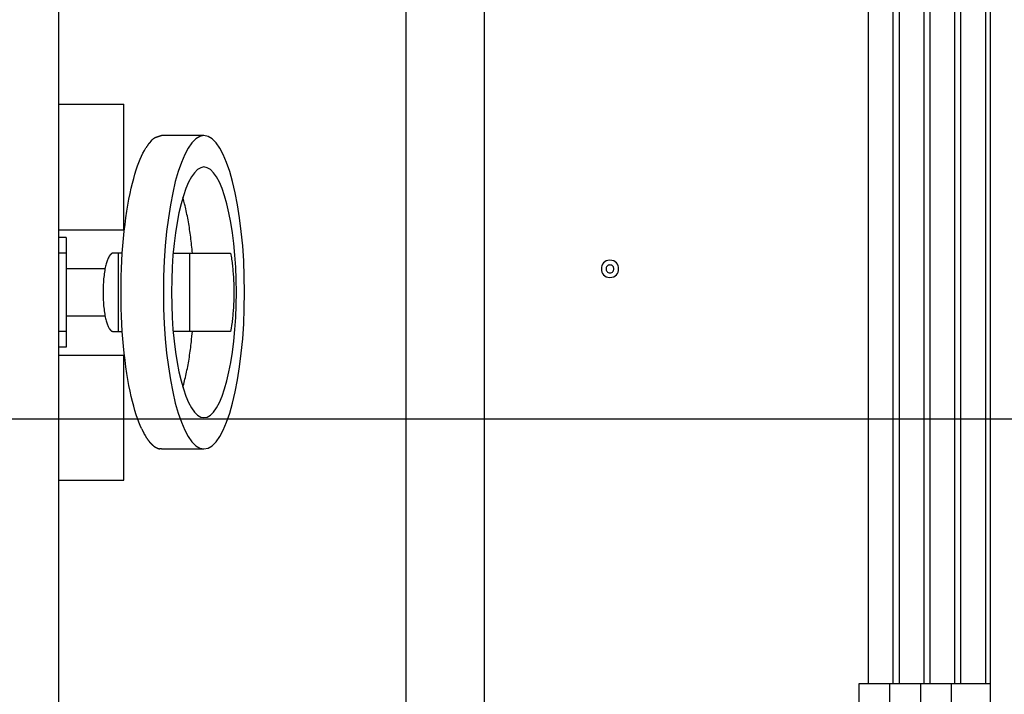
# Model space of a CAD drawing. Extents: x -31.3 to 31.3, y -22.9 to 22.9.
# Drawn here: x -6.1 to 0.2, y 0 to 4.3 of the extents above; entities that cross this region are included whole.
import ezdxf

# ---------------------------------------------------------------- set-up
doc = ezdxf.new("R2010")
doc.units = 0
doc.layers.get('0').update_dxf_attribs({"linetype": 'CONTINUOUS'})

msp = doc.modelspace()

# ---------------------------------------------------------------- linework, layer by layer
at = {"color": 0}
for points in [[(-3.6378, -13.2337), (-3.6378, 22.8856)], [(-5.8578, 10.2258), (-5.8578, -0.5738)], [(0.0897, 9.8513), (0.0897, -0.1979)], [(-3.1379, -0.0739), (-3.1379, 9.7259)], [(-0.6896, 9.5765), (-0.6896, 0.0768)], [(-0.5296, 0.0768), (-0.5296, 9.5765)], [(-0.4929, 9.5765), (-0.4929, 0.0768)], [(-0.3329, 0.0768), (-0.3329, 9.5765)], [(-0.2962, 9.5765), (-0.2962, 0.0768)], [(-0.1362, 0.0768), (-0.1362, 9.5765)], [(-0.0995, 9.5765), (-0.0995, 0.0768)], [(0.0605, 0.0768), (0.0605, 9.5765)], [(-5.8578, 3.776), (-5.4406, 3.776)], [(-5.4406, 2.976), (-5.4406, 3.776)], [(-5.2796, 3.5272), (-5.2796, 3.5272), (-5.2801, 3.5264), (-5.2807, 3.5258), (-5.2813, 3.5249), (-5.2819, 3.5243), (-5.2825, 3.5234), (-5.2832, 3.5225), (-5.2838, 3.5216), (-5.2847, 3.5207), (-5.2853, 3.5195), (-5.2859, 3.5186), (-5.2865, 3.5177), (-5.2873, 3.5168), (-5.2877, 3.5159), (-5.2883, 3.515), (-5.2887, 3.5142), (-5.2893, 3.5136)], [(-5.2796, 3.5272), (-5.2796, 3.5272), (-5.2801, 3.5264), (-5.2807, 3.5258), (-5.2813, 3.5249), (-5.2819, 3.5243), (-5.2825, 3.5234), (-5.2832, 3.5225), (-5.2838, 3.5216), (-5.2847, 3.5207), (-5.2853, 3.5195), (-5.2859, 3.5186), (-5.2865, 3.5177), (-5.2873, 3.5168), (-5.2877, 3.5159), (-5.2883, 3.515), (-5.2887, 3.5142), (-5.2893, 3.5136)], [(-5.2689, 3.5389), (-5.2689, 3.5389), (-5.2694, 3.5381), (-5.27, 3.5375), (-5.2706, 3.5366), (-5.2713, 3.536), (-5.2719, 3.5351), (-5.2725, 3.5342), (-5.2731, 3.5333), (-5.274, 3.5327), (-5.2746, 3.5318), (-5.2752, 3.5309), (-5.2758, 3.53), (-5.2766, 3.5292), (-5.2772, 3.5283), (-5.2778, 3.5277), (-5.2784, 3.5271), (-5.2792, 3.5266)], [(-5.2689, 3.5389), (-5.2689, 3.5389), (-5.2694, 3.5381), (-5.27, 3.5375), (-5.2706, 3.5366), (-5.2713, 3.536), (-5.2719, 3.5351), (-5.2725, 3.5342), (-5.2731, 3.5333), (-5.274, 3.5327), (-5.2746, 3.5318), (-5.2752, 3.5309), (-5.2758, 3.53), (-5.2766, 3.5292), (-5.2772, 3.5283), (-5.2778, 3.5277), (-5.2784, 3.5271), (-5.2792, 3.5266)], [(-5.2689, 3.5394), (-5.2595, 3.5498)], [(-5.2467, 3.5591), (-5.2467, 3.5591), (-5.2473, 3.5585), (-5.2481, 3.558), (-5.2489, 3.5574), (-5.2498, 3.557), (-5.2506, 3.5564), (-5.2515, 3.5558), (-5.2524, 3.5552), (-5.2533, 3.5547), (-5.254, 3.554), (-5.2549, 3.5534), (-5.2558, 3.5528), (-5.2567, 3.5522), (-5.2573, 3.5516), (-5.2582, 3.551), (-5.2588, 3.5504), (-5.2597, 3.55)], [(-5.2467, 3.5591), (-5.2467, 3.5591), (-5.2473, 3.5585), (-5.2481, 3.558), (-5.2489, 3.5574), (-5.2498, 3.557), (-5.2506, 3.5564), (-5.2515, 3.5558), (-5.2524, 3.5552), (-5.2533, 3.5547), (-5.254, 3.554), (-5.2549, 3.5534), (-5.2558, 3.5528), (-5.2567, 3.5522), (-5.2573, 3.5516), (-5.2582, 3.551), (-5.2588, 3.5504), (-5.2597, 3.55)], [(-5.2265, 3.5678), (-5.2265, 3.5678), (-5.2277, 3.5673), (-5.2289, 3.567), (-5.2301, 3.5665), (-5.2316, 3.5662), (-5.2328, 3.5656), (-5.2343, 3.5651), (-5.2355, 3.5645), (-5.237, 3.5641), (-5.2382, 3.5634), (-5.2395, 3.5628), (-5.2407, 3.5622), (-5.2421, 3.5616), (-5.2433, 3.5609), (-5.2445, 3.5603), (-5.2457, 3.5597), (-5.2469, 3.5591)], [(-5.2265, 3.5678), (-5.2265, 3.5678), (-5.2277, 3.5673), (-5.2289, 3.567), (-5.2301, 3.5665), (-5.2316, 3.5662), (-5.2328, 3.5656), (-5.2343, 3.5651), (-5.2355, 3.5645), (-5.237, 3.5641), (-5.2382, 3.5634), (-5.2395, 3.5628), (-5.2407, 3.5622), (-5.2421, 3.5616), (-5.2433, 3.5609), (-5.2445, 3.5603), (-5.2457, 3.5597), (-5.2469, 3.5591)], [(-5.1996, 3.5758), (-5.1996, 3.5758), (-5.2011, 3.5753), (-5.2027, 3.575), (-5.2042, 3.5745), (-5.206, 3.5742), (-5.2076, 3.5736), (-5.2094, 3.5731), (-5.2112, 3.5725), (-5.213, 3.5722), (-5.2145, 3.5716), (-5.2163, 3.571), (-5.2181, 3.5704), (-5.2199, 3.5698), (-5.2214, 3.5692), (-5.2232, 3.5686), (-5.2247, 3.568), (-5.2265, 3.5676)], [(-5.1996, 3.5758), (-5.1996, 3.5758), (-5.2011, 3.5753), (-5.2027, 3.575), (-5.2042, 3.5745), (-5.206, 3.5742), (-5.2076, 3.5736), (-5.2094, 3.5731), (-5.2112, 3.5725), (-5.213, 3.5722), (-5.2145, 3.5716), (-5.2163, 3.571), (-5.2181, 3.5704), (-5.2199, 3.5698), (-5.2214, 3.5692), (-5.2232, 3.5686), (-5.2247, 3.568), (-5.2265, 3.5676)], [(-4.929, 3.576), (-5.1995, 3.576)], [(-4.929, 1.5761), (-4.929, 1.5761), (-4.9025, 1.5812), (-4.8768, 1.5964), (-4.852, 1.621), (-4.8283, 1.6548), (-4.8056, 1.6969), (-4.7843, 1.7471), (-4.7644, 1.8048), (-4.7461, 1.8695), (-4.7293, 1.9405), (-4.7143, 2.0176), (-4.7013, 2.1), (-4.6905, 2.1874), (-4.6817, 2.2791), (-4.6754, 2.3749), (-4.6715, 2.4739), (-4.6702, 2.5761), (-4.6702, 2.5761), (-4.6715, 2.678), (-4.6754, 2.7771), (-4.6817, 2.8727), (-4.6905, 2.9646), (-4.7013, 3.0519), (-4.7143, 3.1344), (-4.7293, 3.2114), (-4.7461, 3.2826), (-4.7644, 3.3471), (-4.7843, 3.4048), (-4.8056, 3.4549), (-4.8283, 3.4972), (-4.852, 3.5308), (-4.8768, 3.5556), (-4.9025, 3.5708), (-4.929, 3.5761), (-4.929, 3.5761), (-4.9553, 3.5708), (-4.981, 3.5556), (-5.0057, 3.5308), (-5.0295, 3.4972), (-5.052, 3.4549), (-5.0734, 3.4048), (-5.0933, 3.3471), (-5.1118, 3.2826), (-5.1284, 3.2114), (-5.1434, 3.1344), (-5.1563, 3.0519), (-5.1673, 2.9646), (-5.176, 2.8727), (-5.1824, 2.7771), (-5.1863, 2.678), (-5.1878, 2.5761), (-5.1878, 2.5761), (-5.1863, 2.4739), (-5.1824, 2.3749), (-5.176, 2.2791), (-5.1673, 2.1874), (-5.1563, 2.1), (-5.1434, 2.0176), (-5.1284, 1.9405), (-5.1118, 1.8695), (-5.0933, 1.8048), (-5.0734, 1.7471), (-5.052, 1.6969), (-5.0295, 1.6548), (-5.0057, 1.621), (-4.981, 1.5964), (-4.9553, 1.5812), (-4.929, 1.5761), (-4.929, 1.5761), (-4.929, 1.5761), (-4.929, 1.5761), (-4.929, 1.5761), (-4.929, 1.5761), (-4.929, 1.5761), (-4.929, 1.5761), (-4.929, 1.5761), (-4.929, 1.5761), (-4.929, 1.5761), (-4.929, 1.5761), (-4.929, 1.5761), (-4.929, 1.5761), (-4.929, 1.5761), (-4.929, 1.5761), (-4.929, 1.5761), (-4.929, 1.5761)], [(-4.929, 1.5761), (-4.929, 1.5761), (-4.9025, 1.5812), (-4.8768, 1.5964), (-4.852, 1.621), (-4.8283, 1.6548), (-4.8056, 1.6969), (-4.7843, 1.7471), (-4.7644, 1.8048), (-4.7461, 1.8695), (-4.7293, 1.9405), (-4.7143, 2.0176), (-4.7013, 2.1), (-4.6905, 2.1874), (-4.6817, 2.2791), (-4.6754, 2.3749), (-4.6715, 2.4739), (-4.6702, 2.5761), (-4.6702, 2.5761), (-4.6715, 2.678), (-4.6754, 2.7771), (-4.6817, 2.8727), (-4.6905, 2.9646), (-4.7013, 3.0519), (-4.7143, 3.1344), (-4.7293, 3.2114), (-4.7461, 3.2826), (-4.7644, 3.3471), (-4.7843, 3.4048), (-4.8056, 3.4549), (-4.8283, 3.4972), (-4.852, 3.5308), (-4.8768, 3.5556), (-4.9025, 3.5708), (-4.929, 3.5761), (-4.929, 3.5761), (-4.9553, 3.5708), (-4.981, 3.5556), (-5.0057, 3.5308), (-5.0295, 3.4972), (-5.052, 3.4549), (-5.0734, 3.4048), (-5.0933, 3.3471), (-5.1118, 3.2826), (-5.1284, 3.2114), (-5.1434, 3.1344), (-5.1563, 3.0519), (-5.1673, 2.9646), (-5.176, 2.8727), (-5.1824, 2.7771), (-5.1863, 2.678), (-5.1878, 2.5761), (-5.1878, 2.5761), (-5.1863, 2.4739), (-5.1824, 2.3749), (-5.176, 2.2791), (-5.1673, 2.1874), (-5.1563, 2.1), (-5.1434, 2.0176), (-5.1284, 1.9405), (-5.1118, 1.8695), (-5.0933, 1.8048), (-5.0734, 1.7471), (-5.052, 1.6969), (-5.0295, 1.6548), (-5.0057, 1.621), (-4.981, 1.5964), (-4.9553, 1.5812), (-4.929, 1.5761), (-4.929, 1.5761), (-4.929, 1.5761), (-4.929, 1.5761), (-4.929, 1.5761), (-4.929, 1.5761), (-4.929, 1.5761), (-4.929, 1.5761), (-4.929, 1.5761), (-4.929, 1.5761), (-4.929, 1.5761), (-4.929, 1.5761), (-4.929, 1.5761), (-4.929, 1.5761), (-4.929, 1.5761), (-4.929, 1.5761), (-4.929, 1.5761), (-4.929, 1.5761)], [(-5.3271, 1.706), (-5.3356, 1.7256), (-5.344, 1.7468), (-5.3525, 1.7697), (-5.3609, 1.7944), (-5.3692, 1.8211), (-5.3773, 1.8495), (-5.3852, 1.8798), (-5.393, 1.9119), (-5.4005, 1.946), (-5.4076, 1.9818), (-5.4145, 2.0195), (-5.421, 2.0589), (-5.427, 2.0999), (-5.4327, 2.1426), (-5.4379, 2.1867), (-5.4425, 2.2322), (-5.4466, 2.2789), (-5.4501, 2.3267), (-5.453, 2.3755), (-5.4553, 2.4249), (-5.4569, 2.4749), (-5.4579, 2.5254), (-5.4583, 2.576), (-5.4579, 2.6267), (-5.4569, 2.6771), (-5.4553, 2.7272), (-5.453, 2.7767), (-5.4501, 2.8254), (-5.4466, 2.8732), (-5.4425, 2.9199), (-5.4379, 2.9654), (-5.4327, 3.0096), (-5.427, 3.0522), (-5.421, 3.0932), (-5.4145, 3.1326), (-5.4076, 3.1703), (-5.4005, 3.2062), (-5.393, 3.2402), (-5.3852, 3.2723), (-5.3773, 3.3027), (-5.3692, 3.3311), (-5.3609, 3.3577), (-5.3525, 3.3824), (-5.344, 3.4054), (-5.3356, 3.4265), (-5.3271, 3.446), (-5.3182, 3.4645), (-5.3091, 3.4819), (-5.2997, 3.4981)], [(-5.2892, 3.5134), (-5.2892, 3.5134), (-5.2897, 3.5125), (-5.2903, 3.5116), (-5.2909, 3.5107), (-5.2916, 3.5098), (-5.2922, 3.5086), (-5.2928, 3.5077), (-5.2934, 3.5068), (-5.2943, 3.5059), (-5.2949, 3.5047), (-5.2955, 3.5038), (-5.2961, 3.5029), (-5.297, 3.502), (-5.2976, 3.5011), (-5.2982, 3.5002), (-5.2988, 3.4993), (-5.2996, 3.4985)], [(-5.2892, 3.5134), (-5.2892, 3.5134), (-5.2897, 3.5125), (-5.2903, 3.5116), (-5.2909, 3.5107), (-5.2916, 3.5098), (-5.2922, 3.5086), (-5.2928, 3.5077), (-5.2934, 3.5068), (-5.2943, 3.5059), (-5.2949, 3.5047), (-5.2955, 3.5038), (-5.2961, 3.5029), (-5.297, 3.502), (-5.2976, 3.5011), (-5.2982, 3.5002), (-5.2988, 3.4993), (-5.2996, 3.4985)], [(-4.929, 1.7762), (-4.929, 1.7762), (-4.9077, 1.7803), (-4.8873, 1.7924), (-4.8675, 1.8121), (-4.8485, 1.8391), (-4.8303, 1.8728), (-4.8132, 1.913), (-4.7973, 1.9591), (-4.7827, 2.0109), (-4.7692, 2.0676), (-4.7573, 2.1292), (-4.7468, 2.1951), (-4.7382, 2.2651), (-4.7312, 2.3385), (-4.7261, 2.4151), (-4.723, 2.4943), (-4.722, 2.5761), (-4.722, 2.5761), (-4.723, 2.6576), (-4.7261, 2.7368), (-4.7312, 2.8133), (-4.7382, 2.8868), (-4.7468, 2.9566), (-4.7573, 3.0226), (-4.7692, 3.0842), (-4.7827, 3.1412), (-4.7973, 3.1928), (-4.8132, 3.2389), (-4.8303, 3.279), (-4.8485, 3.3129), (-4.8675, 3.3398), (-4.8873, 3.3596), (-4.9077, 3.3717), (-4.929, 3.376), (-4.929, 3.376), (-4.95, 3.3717), (-4.9705, 3.3596), (-4.9903, 3.3398), (-5.0094, 3.3129), (-5.0274, 3.279), (-5.0445, 3.2389), (-5.0604, 3.1928), (-5.0753, 3.1412), (-5.0885, 3.0842), (-5.1005, 3.0226), (-5.1109, 2.9566), (-5.1197, 2.8868), (-5.1266, 2.8133), (-5.1318, 2.7368), (-5.1349, 2.6576), (-5.1361, 2.5761), (-5.1361, 2.5761), (-5.1349, 2.4943), (-5.1318, 2.4151), (-5.1266, 2.3385), (-5.1197, 2.2651), (-5.1109, 2.1951), (-5.1005, 2.1292), (-5.0885, 2.0676), (-5.0753, 2.0109), (-5.0604, 1.9591), (-5.0445, 1.913), (-5.0274, 1.8728), (-5.0094, 1.8391), (-4.9903, 1.8121), (-4.9705, 1.7924), (-4.95, 1.7803), (-4.929, 1.7762), (-4.929, 1.7762), (-4.929, 1.7762), (-4.929, 1.7762), (-4.929, 1.7762), (-4.929, 1.7762), (-4.929, 1.7762), (-4.929, 1.7762), (-4.929, 1.7762), (-4.929, 1.7762), (-4.929, 1.7762), (-4.929, 1.7762), (-4.929, 1.7762), (-4.929, 1.7762), (-4.929, 1.7762), (-4.929, 1.7762), (-4.929, 1.7762), (-4.929, 1.7762)], [(-4.929, 1.7762), (-4.929, 1.7762), (-4.9077, 1.7803), (-4.8873, 1.7924), (-4.8675, 1.8121), (-4.8485, 1.8391), (-4.8303, 1.8728), (-4.8132, 1.913), (-4.7973, 1.9591), (-4.7827, 2.0109), (-4.7692, 2.0676), (-4.7573, 2.1292), (-4.7468, 2.1951), (-4.7382, 2.2651), (-4.7312, 2.3385), (-4.7261, 2.4151), (-4.723, 2.4943), (-4.722, 2.5761), (-4.722, 2.5761), (-4.723, 2.6576), (-4.7261, 2.7368), (-4.7312, 2.8133), (-4.7382, 2.8868), (-4.7468, 2.9566), (-4.7573, 3.0226), (-4.7692, 3.0842), (-4.7827, 3.1412), (-4.7973, 3.1928), (-4.8132, 3.2389), (-4.8303, 3.279), (-4.8485, 3.3129), (-4.8675, 3.3398), (-4.8873, 3.3596), (-4.9077, 3.3717), (-4.929, 3.376), (-4.929, 3.376), (-4.95, 3.3717), (-4.9705, 3.3596), (-4.9903, 3.3398), (-5.0094, 3.3129), (-5.0274, 3.279), (-5.0445, 3.2389), (-5.0604, 3.1928), (-5.0753, 3.1412), (-5.0885, 3.0842), (-5.1005, 3.0226), (-5.1109, 2.9566), (-5.1197, 2.8868), (-5.1266, 2.8133), (-5.1318, 2.7368), (-5.1349, 2.6576), (-5.1361, 2.5761), (-5.1361, 2.5761), (-5.1349, 2.4943), (-5.1318, 2.4151), (-5.1266, 2.3385), (-5.1197, 2.2651), (-5.1109, 2.1951), (-5.1005, 2.1292), (-5.0885, 2.0676), (-5.0753, 2.0109), (-5.0604, 1.9591), (-5.0445, 1.913), (-5.0274, 1.8728), (-5.0094, 1.8391), (-4.9903, 1.8121), (-4.9705, 1.7924), (-4.95, 1.7803), (-4.929, 1.7762), (-4.929, 1.7762), (-4.929, 1.7762), (-4.929, 1.7762), (-4.929, 1.7762), (-4.929, 1.7762), (-4.929, 1.7762), (-4.929, 1.7762), (-4.929, 1.7762), (-4.929, 1.7762), (-4.929, 1.7762), (-4.929, 1.7762), (-4.929, 1.7762), (-4.929, 1.7762), (-4.929, 1.7762), (-4.929, 1.7762), (-4.929, 1.7762), (-4.929, 1.7762)], [(-5.0028, 2.826), (-5.0039, 2.8387), (-5.0051, 2.8515), (-5.0063, 2.8642), (-5.0076, 2.8769), (-5.009, 2.8896), (-5.0104, 2.9023), (-5.0119, 2.9149), (-5.0135, 2.9276), (-5.0151, 2.9401), (-5.0168, 2.9527), (-5.0186, 2.9651), (-5.0204, 2.9775), (-5.0223, 2.9899), (-5.0242, 3.0022), (-5.0262, 3.0143), (-5.0283, 3.0264), (-5.0305, 3.0384), (-5.0328, 3.0503), (-5.035, 3.0621), (-5.0373, 3.0737), (-5.0398, 3.0851), (-5.0422, 3.0966), (-5.0449, 3.1082), (-5.0474, 3.1189), (-5.0497, 3.1286), (-5.0527, 3.1406), (-5.0577, 3.1586), (-5.0643, 3.1819)], [(-5.8578, 2.976), (-5.4406, 2.976)], [(-5.8078, 2.926), (-5.8578, 2.926)], [(-5.8078, 2.926), (-5.8078, 2.826)], [(-5.8078, 2.826), (-5.8578, 2.826)], [(-5.8078, 2.826), (-5.8078, 2.3261)], [(-5.5404, 2.7936), (-5.5426, 2.7887), (-5.5447, 2.7833), (-5.5468, 2.7776), (-5.5489, 2.7714), (-5.5509, 2.7648), (-5.553, 2.7577), (-5.555, 2.7501), (-5.5569, 2.7421), (-5.5588, 2.7336), (-5.5606, 2.7246), (-5.5623, 2.7152), (-5.5639, 2.7053), (-5.5654, 2.6951), (-5.5668, 2.6844), (-5.5682, 2.6734), (-5.5693, 2.662), (-5.5703, 2.6503), (-5.5712, 2.6384), (-5.5719, 2.6262), (-5.5725, 2.6139), (-5.573, 2.6014), (-5.5732, 2.5887), (-5.5732, 2.576), (-5.5732, 2.5634), (-5.573, 2.5508), (-5.5725, 2.5383), (-5.5719, 2.5259), (-5.5712, 2.5137), (-5.5703, 2.5017), (-5.5693, 2.4901), (-5.5682, 2.4787), (-5.5668, 2.4677), (-5.5654, 2.457), (-5.5639, 2.4467), (-5.5623, 2.4369), (-5.5606, 2.4275), (-5.5588, 2.4185), (-5.5569, 2.41), (-5.555, 2.402), (-5.553, 2.3944), (-5.5509, 2.3873), (-5.5489, 2.3807), (-5.5468, 2.3745), (-5.5447, 2.3687), (-5.5426, 2.3634), (-5.5404, 2.3586), (-5.5382, 2.3539), (-5.5359, 2.3496), (-5.5336, 2.3455)], [(-5.5384, 2.7982), (-5.5384, 2.7982), (-5.5384, 2.7979), (-5.5384, 2.7976), (-5.5384, 2.7973), (-5.5387, 2.7971), (-5.5387, 2.7966), (-5.5389, 2.7963), (-5.5389, 2.796), (-5.5392, 2.7957), (-5.5392, 2.7951), (-5.5394, 2.7948), (-5.5394, 2.7945), (-5.5397, 2.7942), (-5.5397, 2.7939), (-5.54, 2.7936), (-5.54, 2.7933), (-5.5403, 2.7933)], [(-5.5384, 2.7982), (-5.5384, 2.7982), (-5.5384, 2.7979), (-5.5384, 2.7976), (-5.5384, 2.7973), (-5.5387, 2.7971), (-5.5387, 2.7966), (-5.5389, 2.7963), (-5.5389, 2.796), (-5.5392, 2.7957), (-5.5392, 2.7951), (-5.5394, 2.7948), (-5.5394, 2.7945), (-5.5397, 2.7942), (-5.5397, 2.7939), (-5.54, 2.7936), (-5.54, 2.7933), (-5.5403, 2.7933)], [(-5.5361, 2.8023), (-5.5361, 2.8023), (-5.5361, 2.802), (-5.5362, 2.8018), (-5.5362, 2.8015), (-5.5365, 2.8014), (-5.5365, 2.8011), (-5.5368, 2.8008), (-5.5368, 2.8005), (-5.5371, 2.8002), (-5.5371, 2.7999), (-5.5374, 2.7996), (-5.5374, 2.7993), (-5.5377, 2.799), (-5.5377, 2.7987), (-5.5379, 2.7985), (-5.5379, 2.7982), (-5.5382, 2.7982)], [(-5.5361, 2.8023), (-5.5361, 2.8023), (-5.5361, 2.802), (-5.5362, 2.8018), (-5.5362, 2.8015), (-5.5365, 2.8014), (-5.5365, 2.8011), (-5.5368, 2.8008), (-5.5368, 2.8005), (-5.5371, 2.8002), (-5.5371, 2.7999), (-5.5374, 2.7996), (-5.5374, 2.7993), (-5.5377, 2.799), (-5.5377, 2.7987), (-5.5379, 2.7985), (-5.5379, 2.7982), (-5.5382, 2.7982)], [(-5.5337, 2.8066), (-5.5337, 2.8066), (-5.5337, 2.8063), (-5.5339, 2.806), (-5.5339, 2.8057), (-5.5342, 2.8056), (-5.5342, 2.8053), (-5.5345, 2.805), (-5.5346, 2.8047), (-5.5349, 2.8045), (-5.5349, 2.8042), (-5.5352, 2.8039), (-5.5352, 2.8036), (-5.5355, 2.8033), (-5.5355, 2.803), (-5.5358, 2.8028), (-5.5358, 2.8025), (-5.5361, 2.8025)], [(-5.5337, 2.8066), (-5.5337, 2.8066), (-5.5337, 2.8063), (-5.5339, 2.806), (-5.5339, 2.8057), (-5.5342, 2.8056), (-5.5342, 2.8053), (-5.5345, 2.805), (-5.5346, 2.8047), (-5.5349, 2.8045), (-5.5349, 2.8042), (-5.5352, 2.8039), (-5.5352, 2.8036), (-5.5355, 2.8033), (-5.5355, 2.803), (-5.5358, 2.8028), (-5.5358, 2.8025), (-5.5361, 2.8025)], [(-5.5311, 2.8105), (-5.5311, 2.8105), (-5.5311, 2.8102), (-5.5313, 2.8099), (-5.5313, 2.8096), (-5.5316, 2.8094), (-5.5316, 2.8091), (-5.5319, 2.8088), (-5.532, 2.8085), (-5.5323, 2.8085), (-5.5323, 2.8082), (-5.5326, 2.8079), (-5.5326, 2.8076), (-5.5329, 2.8075), (-5.5329, 2.8072), (-5.5332, 2.8069), (-5.5333, 2.8066), (-5.5336, 2.8066)], [(-5.5311, 2.8105), (-5.5311, 2.8105), (-5.5311, 2.8102), (-5.5313, 2.8099), (-5.5313, 2.8096), (-5.5316, 2.8094), (-5.5316, 2.8091), (-5.5319, 2.8088), (-5.532, 2.8085), (-5.5323, 2.8085), (-5.5323, 2.8082), (-5.5326, 2.8079), (-5.5326, 2.8076), (-5.5329, 2.8075), (-5.5329, 2.8072), (-5.5332, 2.8069), (-5.5333, 2.8066), (-5.5336, 2.8066)], [(-5.5285, 2.8137), (-5.5285, 2.8137), (-5.5285, 2.8134), (-5.5287, 2.8131), (-5.5287, 2.8128), (-5.529, 2.8128), (-5.529, 2.8125), (-5.5293, 2.8123), (-5.5294, 2.812), (-5.5297, 2.812), (-5.5297, 2.8117), (-5.53, 2.8114), (-5.53, 2.8111), (-5.5303, 2.8111), (-5.5303, 2.8108), (-5.5306, 2.8107), (-5.5308, 2.8104), (-5.5311, 2.8104)], [(-5.5285, 2.8137), (-5.5285, 2.8137), (-5.5285, 2.8134), (-5.5287, 2.8131), (-5.5287, 2.8128), (-5.529, 2.8128), (-5.529, 2.8125), (-5.5293, 2.8123), (-5.5294, 2.812), (-5.5297, 2.812), (-5.5297, 2.8117), (-5.53, 2.8114), (-5.53, 2.8111), (-5.5303, 2.8111), (-5.5303, 2.8108), (-5.5306, 2.8107), (-5.5308, 2.8104), (-5.5311, 2.8104)], [(-5.5259, 2.8169), (-5.5259, 2.8169), (-5.5259, 2.8166), (-5.5262, 2.8163), (-5.5262, 2.816), (-5.5265, 2.816), (-5.5265, 2.8157), (-5.5268, 2.8156), (-5.5269, 2.8153), (-5.5272, 2.8153), (-5.5272, 2.815), (-5.5275, 2.8148), (-5.5275, 2.8145), (-5.5278, 2.8145), (-5.5278, 2.8142), (-5.5281, 2.8142), (-5.5283, 2.8139), (-5.5286, 2.8139)], [(-5.5259, 2.8169), (-5.5259, 2.8169), (-5.5259, 2.8166), (-5.5262, 2.8163), (-5.5262, 2.816), (-5.5265, 2.816), (-5.5265, 2.8157), (-5.5268, 2.8156), (-5.5269, 2.8153), (-5.5272, 2.8153), (-5.5272, 2.815), (-5.5275, 2.8148), (-5.5275, 2.8145), (-5.5278, 2.8145), (-5.5278, 2.8142), (-5.5281, 2.8142), (-5.5283, 2.8139), (-5.5286, 2.8139)], [(-5.5233, 2.8196), (-5.5233, 2.8196), (-5.5233, 2.8193), (-5.5236, 2.8192), (-5.5236, 2.8189), (-5.5239, 2.8189), (-5.5239, 2.8186), (-5.5242, 2.8186), (-5.5242, 2.8183), (-5.5245, 2.8183), (-5.5245, 2.818), (-5.5248, 2.8179), (-5.5248, 2.8176), (-5.5251, 2.8176), (-5.5251, 2.8173), (-5.5254, 2.8173), (-5.5256, 2.817), (-5.5259, 2.817)], [(-5.5233, 2.8196), (-5.5233, 2.8196), (-5.5233, 2.8193), (-5.5236, 2.8192), (-5.5236, 2.8189), (-5.5239, 2.8189), (-5.5239, 2.8186), (-5.5242, 2.8186), (-5.5242, 2.8183), (-5.5245, 2.8183), (-5.5245, 2.818), (-5.5248, 2.8179), (-5.5248, 2.8176), (-5.5251, 2.8176), (-5.5251, 2.8173), (-5.5254, 2.8173), (-5.5256, 2.817), (-5.5259, 2.817)], [(-5.5203, 2.8219), (-5.5203, 2.8219), (-5.5203, 2.8216), (-5.5206, 2.8216), (-5.5206, 2.8213), (-5.5209, 2.8213), (-5.5209, 2.821), (-5.5212, 2.821), (-5.5214, 2.8207), (-5.5217, 2.8207), (-5.5217, 2.8204), (-5.522, 2.8204), (-5.522, 2.8201), (-5.5223, 2.8201), (-5.5223, 2.8198), (-5.5226, 2.8198), (-5.5229, 2.8196), (-5.5232, 2.8196)], [(-5.5203, 2.8219), (-5.5203, 2.8219), (-5.5203, 2.8216), (-5.5206, 2.8216), (-5.5206, 2.8213), (-5.5209, 2.8213), (-5.5209, 2.821), (-5.5212, 2.821), (-5.5214, 2.8207), (-5.5217, 2.8207), (-5.5217, 2.8204), (-5.522, 2.8204), (-5.522, 2.8201), (-5.5223, 2.8201), (-5.5223, 2.8198), (-5.5226, 2.8198), (-5.5229, 2.8196), (-5.5232, 2.8196)], [(-5.5176, 2.8237), (-5.5176, 2.8237), (-5.5176, 2.8234), (-5.5179, 2.8234), (-5.5179, 2.8231), (-5.5182, 2.8231), (-5.5182, 2.8228), (-5.5185, 2.8228), (-5.5187, 2.8228), (-5.519, 2.8228), (-5.519, 2.8225), (-5.5193, 2.8225), (-5.5193, 2.8222), (-5.5196, 2.8222), (-5.5196, 2.8219), (-5.5199, 2.8219), (-5.5201, 2.8219), (-5.5204, 2.8219)], [(-5.5176, 2.8237), (-5.5176, 2.8237), (-5.5176, 2.8234), (-5.5179, 2.8234), (-5.5179, 2.8231), (-5.5182, 2.8231), (-5.5182, 2.8228), (-5.5185, 2.8228), (-5.5187, 2.8228), (-5.519, 2.8228), (-5.519, 2.8225), (-5.5193, 2.8225), (-5.5193, 2.8222), (-5.5196, 2.8222), (-5.5196, 2.8219), (-5.5199, 2.8219), (-5.5201, 2.8219), (-5.5204, 2.8219)], [(-5.5146, 2.825), (-5.5146, 2.825), (-5.5146, 2.8247), (-5.5149, 2.8247), (-5.5149, 2.8246), (-5.5152, 2.8246), (-5.5152, 2.8243), (-5.5155, 2.8243), (-5.5157, 2.8243), (-5.516, 2.8243), (-5.516, 2.824), (-5.5163, 2.824), (-5.5163, 2.824), (-5.5166, 2.824), (-5.5166, 2.8237), (-5.5169, 2.8237), (-5.5171, 2.8237), (-5.5174, 2.8237)], [(-5.5146, 2.825), (-5.5146, 2.825), (-5.5146, 2.8247), (-5.5149, 2.8247), (-5.5149, 2.8246), (-5.5152, 2.8246), (-5.5152, 2.8243), (-5.5155, 2.8243), (-5.5157, 2.8243), (-5.516, 2.8243), (-5.516, 2.824), (-5.5163, 2.824), (-5.5163, 2.824), (-5.5166, 2.824), (-5.5166, 2.8237), (-5.5169, 2.8237), (-5.5171, 2.8237), (-5.5174, 2.8237)], [(-5.5116, 2.8258), (-5.5116, 2.8258), (-5.5116, 2.8255), (-5.5119, 2.8255), (-5.5119, 2.8255), (-5.5122, 2.8255), (-5.5122, 2.8254), (-5.5125, 2.8254), (-5.5128, 2.8254), (-5.5131, 2.8254), (-5.5131, 2.8251), (-5.5134, 2.8251), (-5.5134, 2.8251), (-5.5137, 2.8251), (-5.5137, 2.825), (-5.514, 2.825), (-5.5143, 2.825), (-5.5146, 2.825)], [(-5.5116, 2.8258), (-5.5116, 2.8258), (-5.5116, 2.8255), (-5.5119, 2.8255), (-5.5119, 2.8255), (-5.5122, 2.8255), (-5.5122, 2.8254), (-5.5125, 2.8254), (-5.5128, 2.8254), (-5.5131, 2.8254), (-5.5131, 2.8251), (-5.5134, 2.8251), (-5.5134, 2.8251), (-5.5137, 2.8251), (-5.5137, 2.825), (-5.514, 2.825), (-5.5143, 2.825), (-5.5146, 2.825)], [(-5.5085, 2.826), (-5.5116, 2.8257)], [(-5.4766, 2.826), (-5.5085, 2.826)], [(-5.4489, 2.826), (-5.4766, 2.826)], [(-5.4766, 2.826), (-5.4766, 2.576)], [(-5.1257, 2.826), (-5.0188, 2.826)], [(-5.0188, 2.826), (-4.7586, 2.826)], [(-5.0188, 2.3261), (-5.0188, 2.826)], [(-4.7586, 2.826), (-4.757, 2.8164), (-4.7555, 2.8067), (-4.754, 2.7969), (-4.7526, 2.7872), (-4.7513, 2.7774), (-4.75, 2.7675), (-4.7488, 2.7576), (-4.7476, 2.7477), (-4.7466, 2.7377), (-4.7456, 2.7278), (-4.7446, 2.7177), (-4.7437, 2.7077), (-4.7429, 2.6976), (-4.7421, 2.6875), (-4.7414, 2.6774), (-4.7408, 2.6673), (-4.7402, 2.6572), (-4.7397, 2.6471), (-4.7393, 2.6369), (-4.739, 2.6268), (-4.7386, 2.6166), (-4.7384, 2.6065), (-4.7382, 2.5963), (-4.7382, 2.5862), (-4.7381, 2.576), (-4.7382, 2.5659), (-4.7382, 2.5558), (-4.7384, 2.5456), (-4.7386, 2.5355), (-4.739, 2.5254), (-4.7393, 2.5152), (-4.7397, 2.505), (-4.7402, 2.4949), (-4.7408, 2.4848), (-4.7414, 2.4747), (-4.7421, 2.4646), (-4.7429, 2.4545), (-4.7437, 2.4445), (-4.7446, 2.4344), (-4.7456, 2.4243), (-4.7465, 2.4144), (-4.7476, 2.4044), (-4.7489, 2.3942), (-4.75, 2.3846), (-4.7511, 2.3759), (-4.7526, 2.3649), (-4.7551, 2.3481), (-4.7586, 2.3261)], [(-2.3379, 2.7811), (-2.3379, 2.7811), (-2.3507, 2.7798), (-2.3618, 2.7763), (-2.3712, 2.7708), (-2.379, 2.7638), (-2.385, 2.7554), (-2.3893, 2.7461), (-2.3919, 2.7362), (-2.3928, 2.7261), (-2.3919, 2.7157), (-2.3893, 2.7058), (-2.385, 2.6964), (-2.379, 2.6882), (-2.3712, 2.6811), (-2.3618, 2.6757), (-2.3507, 2.6722), (-2.3379, 2.6711), (-2.3379, 2.6711), (-2.3248, 2.6722), (-2.3137, 2.6757), (-2.3041, 2.6811), (-2.2965, 2.6882), (-2.2904, 2.6964), (-2.2862, 2.7057), (-2.2836, 2.7156), (-2.2829, 2.726), (-2.2836, 2.7361), (-2.2862, 2.746), (-2.2904, 2.7553), (-2.2965, 2.7637), (-2.3041, 2.7707), (-2.3137, 2.7762), (-2.3248, 2.7797), (-2.3379, 2.781), (-2.3379, 2.781), (-2.3379, 2.781), (-2.3379, 2.781), (-2.3379, 2.781), (-2.3379, 2.781), (-2.3379, 2.781), (-2.3379, 2.781), (-2.3379, 2.781), (-2.3379, 2.781), (-2.3379, 2.781), (-2.3379, 2.781), (-2.3379, 2.781), (-2.3379, 2.781), (-2.3379, 2.781), (-2.3379, 2.781), (-2.3379, 2.781), (-2.3379, 2.7811)], [(-5.5603, 2.7261), (-5.8078, 2.7261)], [(-2.3379, 2.751), (-2.3379, 2.751), (-2.3436, 2.7504), (-2.3487, 2.7488), (-2.3529, 2.7462), (-2.3565, 2.7431), (-2.3591, 2.7392), (-2.3611, 2.7351), (-2.3623, 2.7305), (-2.3628, 2.726), (-2.3623, 2.7212), (-2.3611, 2.7167), (-2.3591, 2.7124), (-2.3565, 2.7088), (-2.3529, 2.7055), (-2.3487, 2.7031), (-2.3436, 2.7015), (-2.3379, 2.7012), (-2.3379, 2.7012), (-2.3319, 2.7015), (-2.3268, 2.7031), (-2.3225, 2.7055), (-2.319, 2.7088), (-2.3162, 2.7124), (-2.3144, 2.7167), (-2.3132, 2.7212), (-2.3129, 2.726), (-2.3132, 2.7305), (-2.3144, 2.7351), (-2.3162, 2.7392), (-2.319, 2.7431), (-2.3225, 2.7462), (-2.3268, 2.7488), (-2.3319, 2.7504), (-2.3379, 2.751), (-2.3379, 2.751), (-2.3379, 2.751), (-2.3379, 2.751), (-2.3379, 2.751), (-2.3379, 2.751), (-2.3379, 2.751), (-2.3379, 2.751), (-2.3379, 2.751), (-2.3379, 2.751), (-2.3379, 2.751), (-2.3379, 2.751), (-2.3379, 2.751), (-2.3379, 2.751), (-2.3379, 2.751), (-2.3379, 2.751), (-2.3379, 2.751), (-2.3379, 2.751)], [(-5.4766, 2.576), (-5.4766, 2.3261)], [(-5.8078, 2.4261), (-5.5603, 2.4261)], [(-5.8078, 2.3261), (-5.8578, 2.3261)], [(-5.8078, 2.3261), (-5.8078, 2.2261)], [(-5.5336, 2.3455), (-5.5336, 2.3455), (-5.5333, 2.3452), (-5.5331, 2.3449), (-5.5328, 2.3446), (-5.5328, 2.3444), (-5.5325, 2.3441), (-5.5325, 2.3438), (-5.5322, 2.3435), (-5.5322, 2.3435), (-5.5319, 2.3432), (-5.5318, 2.3429), (-5.5315, 2.3426), (-5.5315, 2.3425), (-5.5312, 2.3422), (-5.5312, 2.342), (-5.531, 2.3417), (-5.531, 2.3417)], [(-5.5336, 2.3455), (-5.5336, 2.3455), (-5.5333, 2.3452), (-5.5331, 2.3449), (-5.5328, 2.3446), (-5.5328, 2.3444), (-5.5325, 2.3441), (-5.5325, 2.3438), (-5.5322, 2.3435), (-5.5322, 2.3435), (-5.5319, 2.3432), (-5.5318, 2.3429), (-5.5315, 2.3426), (-5.5315, 2.3425), (-5.5312, 2.3422), (-5.5312, 2.342), (-5.531, 2.3417), (-5.531, 2.3417)], [(-5.531, 2.3418), (-5.531, 2.3418), (-5.5307, 2.3415), (-5.5307, 2.3412), (-5.5304, 2.3409), (-5.5304, 2.3408), (-5.5301, 2.3405), (-5.53, 2.3402), (-5.5297, 2.3399), (-5.5297, 2.3399), (-5.5294, 2.3396), (-5.5292, 2.3393), (-5.5289, 2.339), (-5.5289, 2.339), (-5.5286, 2.3387), (-5.5286, 2.3386), (-5.5283, 2.3384), (-5.5283, 2.3384)], [(-5.531, 2.3418), (-5.531, 2.3418), (-5.5307, 2.3415), (-5.5307, 2.3412), (-5.5304, 2.3409), (-5.5304, 2.3408), (-5.5301, 2.3405), (-5.53, 2.3402), (-5.5297, 2.3399), (-5.5297, 2.3399), (-5.5294, 2.3396), (-5.5292, 2.3393), (-5.5289, 2.339), (-5.5289, 2.339), (-5.5286, 2.3387), (-5.5286, 2.3386), (-5.5283, 2.3384), (-5.5283, 2.3384)], [(-5.5285, 2.3382), (-5.5285, 2.3382), (-5.5282, 2.3379), (-5.528, 2.3377), (-5.5277, 2.3374), (-5.5277, 2.3374), (-5.5274, 2.3371), (-5.5274, 2.3369), (-5.5271, 2.3366), (-5.5271, 2.3366), (-5.5268, 2.3363), (-5.5268, 2.3361), (-5.5265, 2.3358), (-5.5265, 2.3358), (-5.5262, 2.3355), (-5.5262, 2.3355), (-5.526, 2.3352), (-5.526, 2.3352)], [(-5.5285, 2.3382), (-5.5285, 2.3382), (-5.5282, 2.3379), (-5.528, 2.3377), (-5.5277, 2.3374), (-5.5277, 2.3374), (-5.5274, 2.3371), (-5.5274, 2.3369), (-5.5271, 2.3366), (-5.5271, 2.3366), (-5.5268, 2.3363), (-5.5268, 2.3361), (-5.5265, 2.3358), (-5.5265, 2.3358), (-5.5262, 2.3355), (-5.5262, 2.3355), (-5.526, 2.3352), (-5.526, 2.3352)], [(-5.5259, 2.3352), (-5.5236, 2.3326)], [(-5.5234, 2.3327), (-5.5234, 2.3327), (-5.5231, 2.3324), (-5.5229, 2.3323), (-5.5226, 2.332), (-5.5226, 2.332), (-5.5223, 2.3317), (-5.5221, 2.3317), (-5.5218, 2.3314), (-5.5218, 2.3314), (-5.5215, 2.3311), (-5.5212, 2.3311), (-5.5209, 2.3308), (-5.5209, 2.3308), (-5.5206, 2.3305), (-5.5206, 2.3305), (-5.5203, 2.3304), (-5.5203, 2.3304)], [(-5.5234, 2.3327), (-5.5234, 2.3327), (-5.5231, 2.3324), (-5.5229, 2.3323), (-5.5226, 2.332), (-5.5226, 2.332), (-5.5223, 2.3317), (-5.5221, 2.3317), (-5.5218, 2.3314), (-5.5218, 2.3314), (-5.5215, 2.3311), (-5.5212, 2.3311), (-5.5209, 2.3308), (-5.5209, 2.3308), (-5.5206, 2.3305), (-5.5206, 2.3305), (-5.5203, 2.3304), (-5.5203, 2.3304)], [(-5.5204, 2.3303), (-5.5204, 2.3303), (-5.5199, 2.33), (-5.5196, 2.3299), (-5.5193, 2.3296), (-5.519, 2.3296), (-5.5187, 2.3293), (-5.5184, 2.3293), (-5.5181, 2.329), (-5.5178, 2.329), (-5.5174, 2.3287), (-5.5171, 2.3287), (-5.5168, 2.3285), (-5.5165, 2.3285), (-5.5162, 2.3282), (-5.5159, 2.3282), (-5.5156, 2.3282), (-5.5153, 2.3282)], [(-5.5204, 2.3303), (-5.5204, 2.3303), (-5.5199, 2.33), (-5.5196, 2.3299), (-5.5193, 2.3296), (-5.519, 2.3296), (-5.5187, 2.3293), (-5.5184, 2.3293), (-5.5181, 2.329), (-5.5178, 2.329), (-5.5174, 2.3287), (-5.5171, 2.3287), (-5.5168, 2.3285), (-5.5165, 2.3285), (-5.5162, 2.3282), (-5.5159, 2.3282), (-5.5156, 2.3282), (-5.5153, 2.3282)], [(-5.5153, 2.3282), (-5.5153, 2.3282), (-5.5147, 2.3279), (-5.5144, 2.3279), (-5.5139, 2.3276), (-5.5136, 2.3276), (-5.513, 2.3273), (-5.5127, 2.3273), (-5.5122, 2.327), (-5.5119, 2.327), (-5.5113, 2.3267), (-5.511, 2.3267), (-5.5104, 2.3264), (-5.5101, 2.3264), (-5.5095, 2.3261), (-5.5092, 2.3261), (-5.5088, 2.3261), (-5.5085, 2.3261)], [(-5.5153, 2.3282), (-5.5153, 2.3282), (-5.5147, 2.3279), (-5.5144, 2.3279), (-5.5139, 2.3276), (-5.5136, 2.3276), (-5.513, 2.3273), (-5.5127, 2.3273), (-5.5122, 2.327), (-5.5119, 2.327), (-5.5113, 2.3267), (-5.511, 2.3267), (-5.5104, 2.3264), (-5.5101, 2.3264), (-5.5095, 2.3261), (-5.5092, 2.3261), (-5.5088, 2.3261), (-5.5085, 2.3261)], [(-5.5085, 2.3261), (-5.4766, 2.3261)], [(-5.4766, 2.3261), (-5.4489, 2.3261)], [(-5.0188, 2.3261), (-5.1257, 2.3261)], [(-5.0643, 1.9703), (-5.0613, 1.9803), (-5.0584, 1.9905), (-5.0556, 2.0009), (-5.0527, 2.0115), (-5.0501, 2.0222), (-5.0474, 2.0332), (-5.0448, 2.0443), (-5.0422, 2.0555), (-5.0398, 2.0669), (-5.0373, 2.0784), (-5.035, 2.09), (-5.0328, 2.1018), (-5.0305, 2.1137), (-5.0283, 2.1257), (-5.0262, 2.1377), (-5.0242, 2.1499), (-5.0223, 2.1622), (-5.0204, 2.1746), (-5.0186, 2.187), (-5.0168, 2.1995), (-5.0151, 2.2118), (-5.0135, 2.2246), (-5.0119, 2.2376), (-5.0104, 2.2498), (-5.0091, 2.2609), (-5.0076, 2.2752), (-5.0055, 2.2972), (-5.0028, 2.3261)], [(-4.7586, 2.3261), (-5.0188, 2.3261)], [(-5.8078, 2.2261), (-5.8578, 2.2261)], [(-5.8578, 2.176), (-5.4406, 2.176)], [(-5.4406, 1.3761), (-5.4406, 2.176)], [(21.3614, 1.7659), (-31.337, 1.7659)], [(-5.3268, 1.7056), (-5.3268, 1.7056), (-5.3262, 1.7047), (-5.3258, 1.7038), (-5.3252, 1.7026), (-5.3249, 1.7017), (-5.3243, 1.7004), (-5.3237, 1.6992), (-5.3231, 1.698), (-5.3228, 1.6968), (-5.3222, 1.6954), (-5.3216, 1.6942), (-5.321, 1.693), (-5.3207, 1.6918), (-5.3201, 1.6906), (-5.3198, 1.6896), (-5.3193, 1.6887), (-5.319, 1.6881)], [(-5.3268, 1.7056), (-5.3268, 1.7056), (-5.3262, 1.7047), (-5.3258, 1.7038), (-5.3252, 1.7026), (-5.3249, 1.7017), (-5.3243, 1.7004), (-5.3237, 1.6992), (-5.3231, 1.698), (-5.3228, 1.6968), (-5.3222, 1.6954), (-5.3216, 1.6942), (-5.321, 1.693), (-5.3207, 1.6918), (-5.3201, 1.6906), (-5.3198, 1.6896), (-5.3193, 1.6887), (-5.319, 1.6881)], [(-5.3177, 1.6874), (-5.3177, 1.6874), (-5.3171, 1.6865), (-5.3167, 1.6856), (-5.3161, 1.6845), (-5.3158, 1.6835), (-5.3152, 1.6821), (-5.3146, 1.6809), (-5.314, 1.6795), (-5.3135, 1.6783), (-5.3129, 1.6768), (-5.3123, 1.6755), (-5.3117, 1.6742), (-5.3112, 1.673), (-5.3106, 1.6718), (-5.3102, 1.6709), (-5.3098, 1.67), (-5.3095, 1.6694)], [(-5.3177, 1.6874), (-5.3177, 1.6874), (-5.3171, 1.6865), (-5.3167, 1.6856), (-5.3161, 1.6845), (-5.3158, 1.6835), (-5.3152, 1.6821), (-5.3146, 1.6809), (-5.314, 1.6795), (-5.3135, 1.6783), (-5.3129, 1.6768), (-5.3123, 1.6755), (-5.3117, 1.6742), (-5.3112, 1.673), (-5.3106, 1.6718), (-5.3102, 1.6709), (-5.3098, 1.67), (-5.3095, 1.6694)], [(-5.3085, 1.6704), (-5.3085, 1.6704), (-5.308, 1.6695), (-5.3077, 1.6686), (-5.3071, 1.6676), (-5.3067, 1.6667), (-5.306, 1.6655), (-5.3054, 1.6644), (-5.3048, 1.6632), (-5.3042, 1.6623), (-5.3033, 1.6611), (-5.3027, 1.66), (-5.3019, 1.6588), (-5.3013, 1.6579), (-5.3006, 1.6568), (-5.3, 1.6559), (-5.2994, 1.655), (-5.299, 1.6543)], [(-5.3085, 1.6704), (-5.3085, 1.6704), (-5.308, 1.6695), (-5.3077, 1.6686), (-5.3071, 1.6676), (-5.3067, 1.6667), (-5.306, 1.6655), (-5.3054, 1.6644), (-5.3048, 1.6632), (-5.3042, 1.6623), (-5.3033, 1.6611), (-5.3027, 1.66), (-5.3019, 1.6588), (-5.3013, 1.6579), (-5.3006, 1.6568), (-5.3, 1.6559), (-5.2994, 1.655), (-5.299, 1.6543)], [(-5.2999, 1.6541), (-5.2999, 1.6541), (-5.2993, 1.6531), (-5.2988, 1.6522), (-5.2982, 1.6513), (-5.2976, 1.6504), (-5.2968, 1.6492), (-5.2962, 1.6483), (-5.2955, 1.6473), (-5.2949, 1.6464), (-5.294, 1.6452), (-5.2934, 1.6443), (-5.2926, 1.6432), (-5.292, 1.6423), (-5.2914, 1.6413), (-5.2908, 1.6404), (-5.2903, 1.6395), (-5.29, 1.6387)], [(-5.2999, 1.6541), (-5.2999, 1.6541), (-5.2993, 1.6531), (-5.2988, 1.6522), (-5.2982, 1.6513), (-5.2976, 1.6504), (-5.2968, 1.6492), (-5.2962, 1.6483), (-5.2955, 1.6473), (-5.2949, 1.6464), (-5.294, 1.6452), (-5.2934, 1.6443), (-5.2926, 1.6432), (-5.292, 1.6423), (-5.2914, 1.6413), (-5.2908, 1.6404), (-5.2903, 1.6395), (-5.29, 1.6387)], [(-5.2897, 1.6388), (-5.2897, 1.6388), (-5.289, 1.6379), (-5.2884, 1.6372), (-5.2878, 1.6363), (-5.2872, 1.6354), (-5.2863, 1.6343), (-5.2857, 1.6334), (-5.2849, 1.6325), (-5.2843, 1.6316), (-5.2834, 1.6305), (-5.2828, 1.6296), (-5.282, 1.6287), (-5.2814, 1.6278), (-5.2807, 1.6269), (-5.2801, 1.626), (-5.2795, 1.6253), (-5.2791, 1.6247)], [(-5.2897, 1.6388), (-5.2897, 1.6388), (-5.289, 1.6379), (-5.2884, 1.6372), (-5.2878, 1.6363), (-5.2872, 1.6354), (-5.2863, 1.6343), (-5.2857, 1.6334), (-5.2849, 1.6325), (-5.2843, 1.6316), (-5.2834, 1.6305), (-5.2828, 1.6296), (-5.282, 1.6287), (-5.2814, 1.6278), (-5.2807, 1.6269), (-5.2801, 1.626), (-5.2795, 1.6253), (-5.2791, 1.6247)], [(-5.2796, 1.6249), (-5.2796, 1.6249), (-5.2789, 1.624), (-5.2783, 1.6234), (-5.2777, 1.6225), (-5.2771, 1.6219), (-5.2762, 1.621), (-5.2756, 1.6204), (-5.2749, 1.6195), (-5.2743, 1.6189), (-5.2734, 1.618), (-5.2728, 1.6172), (-5.272, 1.6163), (-5.2714, 1.6157), (-5.2708, 1.6148), (-5.2702, 1.6142), (-5.2696, 1.6136), (-5.2691, 1.613)], [(-5.2796, 1.6249), (-5.2796, 1.6249), (-5.2789, 1.624), (-5.2783, 1.6234), (-5.2777, 1.6225), (-5.2771, 1.6219), (-5.2762, 1.621), (-5.2756, 1.6204), (-5.2749, 1.6195), (-5.2743, 1.6189), (-5.2734, 1.618), (-5.2728, 1.6172), (-5.272, 1.6163), (-5.2714, 1.6157), (-5.2708, 1.6148), (-5.2702, 1.6142), (-5.2696, 1.6136), (-5.2691, 1.613)], [(-5.2688, 1.6126), (-5.2688, 1.6126), (-5.2679, 1.6117), (-5.2673, 1.6111), (-5.2666, 1.6104), (-5.266, 1.6098), (-5.2651, 1.6089), (-5.2645, 1.6083), (-5.2637, 1.6076), (-5.2631, 1.607), (-5.2622, 1.6061), (-5.2616, 1.6055), (-5.2608, 1.6048), (-5.2602, 1.6042), (-5.2594, 1.6036), (-5.2588, 1.603), (-5.2582, 1.6024), (-5.2576, 1.602)], [(-5.2688, 1.6126), (-5.2688, 1.6126), (-5.2679, 1.6117), (-5.2673, 1.6111), (-5.2666, 1.6104), (-5.266, 1.6098), (-5.2651, 1.6089), (-5.2645, 1.6083), (-5.2637, 1.6076), (-5.2631, 1.607), (-5.2622, 1.6061), (-5.2616, 1.6055), (-5.2608, 1.6048), (-5.2602, 1.6042), (-5.2594, 1.6036), (-5.2588, 1.603), (-5.2582, 1.6024), (-5.2576, 1.602)], [(-5.2578, 1.6023), (-5.2578, 1.6023), (-5.257, 1.6017), (-5.2564, 1.6011), (-5.2557, 1.6005), (-5.2551, 1.5999), (-5.2542, 1.5991), (-5.2536, 1.5985), (-5.253, 1.5979), (-5.2524, 1.5973), (-5.2515, 1.5966), (-5.2509, 1.596), (-5.25, 1.5954), (-5.2494, 1.5948), (-5.2486, 1.5942), (-5.248, 1.5938), (-5.2474, 1.5933), (-5.2468, 1.593)], [(-5.2578, 1.6023), (-5.2578, 1.6023), (-5.257, 1.6017), (-5.2564, 1.6011), (-5.2557, 1.6005), (-5.2551, 1.5999), (-5.2542, 1.5991), (-5.2536, 1.5985), (-5.253, 1.5979), (-5.2524, 1.5973), (-5.2515, 1.5966), (-5.2509, 1.596), (-5.25, 1.5954), (-5.2494, 1.5948), (-5.2486, 1.5942), (-5.248, 1.5938), (-5.2474, 1.5933), (-5.2468, 1.593)], [(-5.2468, 1.593), (-5.2468, 1.593), (-5.246, 1.5924), (-5.2454, 1.5918), (-5.2446, 1.5912), (-5.244, 1.5909), (-5.2431, 1.5903), (-5.2425, 1.59), (-5.2416, 1.5894), (-5.241, 1.5891), (-5.2401, 1.5885), (-5.2394, 1.5882), (-5.2385, 1.5876), (-5.2379, 1.5873), (-5.237, 1.5869), (-5.2364, 1.5866), (-5.2357, 1.5863), (-5.2351, 1.586)], [(-5.2468, 1.593), (-5.2468, 1.593), (-5.246, 1.5924), (-5.2454, 1.5918), (-5.2446, 1.5912), (-5.244, 1.5909), (-5.2431, 1.5903), (-5.2425, 1.59), (-5.2416, 1.5894), (-5.241, 1.5891), (-5.2401, 1.5885), (-5.2394, 1.5882), (-5.2385, 1.5876), (-5.2379, 1.5873), (-5.237, 1.5869), (-5.2364, 1.5866), (-5.2357, 1.5863), (-5.2351, 1.586)], [(-5.2352, 1.5857), (-5.2352, 1.5857), (-5.2343, 1.5851), (-5.2337, 1.5848), (-5.2329, 1.5845), (-5.2323, 1.5842), (-5.2314, 1.5837), (-5.2308, 1.5834), (-5.2301, 1.5831), (-5.2295, 1.5828), (-5.2286, 1.5824), (-5.228, 1.5821), (-5.2271, 1.5818), (-5.2265, 1.5815), (-5.2256, 1.5812), (-5.225, 1.5809), (-5.2243, 1.5806), (-5.2237, 1.5805)], [(-5.2352, 1.5857), (-5.2352, 1.5857), (-5.2343, 1.5851), (-5.2337, 1.5848), (-5.2329, 1.5845), (-5.2323, 1.5842), (-5.2314, 1.5837), (-5.2308, 1.5834), (-5.2301, 1.5831), (-5.2295, 1.5828), (-5.2286, 1.5824), (-5.228, 1.5821), (-5.2271, 1.5818), (-5.2265, 1.5815), (-5.2256, 1.5812), (-5.225, 1.5809), (-5.2243, 1.5806), (-5.2237, 1.5805)], [(-5.2235, 1.5805), (-5.2235, 1.5805), (-5.2226, 1.5802), (-5.222, 1.5799), (-5.2211, 1.5796), (-5.2205, 1.5795), (-5.2196, 1.5792), (-5.219, 1.5789), (-5.2181, 1.5786), (-5.2175, 1.5786), (-5.2166, 1.5783), (-5.216, 1.5781), (-5.2151, 1.5778), (-5.2145, 1.5778), (-5.2136, 1.5775), (-5.213, 1.5775), (-5.2122, 1.5773), (-5.2116, 1.5773)], [(-5.2235, 1.5805), (-5.2235, 1.5805), (-5.2226, 1.5802), (-5.222, 1.5799), (-5.2211, 1.5796), (-5.2205, 1.5795), (-5.2196, 1.5792), (-5.219, 1.5789), (-5.2181, 1.5786), (-5.2175, 1.5786), (-5.2166, 1.5783), (-5.216, 1.5781), (-5.2151, 1.5778), (-5.2145, 1.5778), (-5.2136, 1.5775), (-5.213, 1.5775), (-5.2122, 1.5773), (-5.2116, 1.5773)], [(-5.1995, 1.5761), (-5.2117, 1.5773)], [(-5.1995, 1.5761), (-4.929, 1.5761)], [(-5.8578, 1.3761), (-5.4406, 1.3761)], [(-0.6097, 0.0768), (-0.7496, 0.0768)], [(-0.7496, 0.0768), (-0.7496, -0.2304)], [(-0.5529, 0.0768), (-0.6097, 0.0768)], [(-0.4129, 0.0768), (-0.5529, 0.0768)], [(-0.5529, 0.0768), (-0.5529, -0.2304)], [(-0.3562, 0.0768), (-0.4129, 0.0768)], [(-0.2162, 0.0768), (-0.3562, 0.0768)], [(-0.3562, 0.0768), (-0.3562, -0.2304)], [(-0.1595, 0.0768), (-0.2162, 0.0768)], [(-0.0195, 0.0768), (-0.1595, 0.0768)], [(-0.1595, 0.0768), (-0.1595, -0.2304)], [(0.0897, 0.0768), (-0.0195, 0.0768)]]:
    msp.add_lwpolyline(points, dxfattribs=at)

doc.saveas('drawing.dxf')
